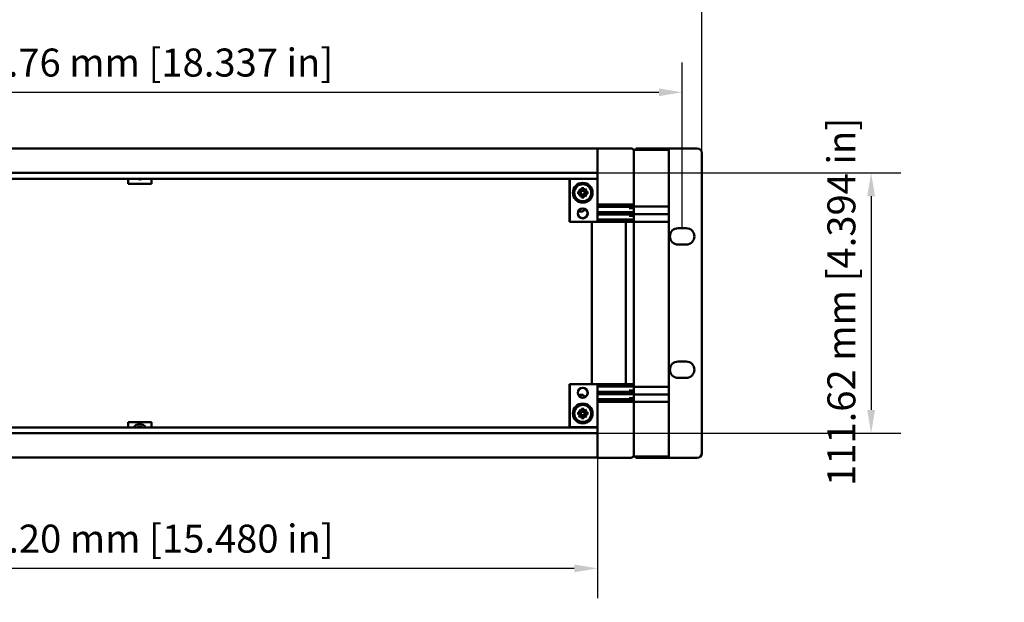
# Model space of a CAD drawing. Units: millimetres. Extents: x 0 to 1680, y 0 to 1188.
# Drawn here: x 363 to 785, y 409 to 659 of the extents above; entities that cross this region are included whole.
import ezdxf

# ---------------------------------------------------------------- set-up
doc = ezdxf.new("R2010")
doc.units = ezdxf.units.MM
doc.header["$LTSCALE"] = 4
doc.layers.add('Dimension (ISO)', color=7, linetype='Continuous', lineweight=25)
doc.layers.add('Visible (ISO)', color=7, linetype='Continuous', lineweight=50)
doc.styles.add('Note Text (ISO)', font='tahoma.ttf')
doc.dimstyles.new('Default (ISO)', dxfattribs={"dimscale": 4, "dimtxt": 3, "dimasz": 2.5, "dimexe": 3.175, "dimexo": 0, "dimgap": 0.762, "dimtad": 1, "dimzin": 0, "dimdsep": 46, "dimtxsty": 'Note Text (ISO)', "dimcen": 0.09, "dimdle": 10, "dimclrd": 256, "dimclre": 256, "dimclrt": 256, "dimazin": 0, "dimtfac": 1.1684, "dimtmove": 0, "dimatfit": 3, "dimfxl": 1, "dimtolj": 1, "dimtzin": 0, "dimlwd": -1, "dimlwe": -1, "dimarcsym": 0})

# ---------------------------------------------------------------- blocks, each defined once
blk = doc.blocks.new('*D23')
at = {"layer": 'Defpoints', "color": 0, "transparency": 16777216}
for p in [(172.99, 665.86), (172.99, 601.86), (655.75, 601.86)]:
    blk.add_point(p, dxfattribs=at)
at = {"layer": 'Dimension (ISO)', "transparency": 16777216}
for p, q in [((172.99, 601.86), (172.99, 678.56)), ((655.75, 601.86), (655.75, 678.56)), ((645.75, 665.86), (182.99, 665.86))]:
    blk.add_line(p, q, dxfattribs=at)
for points in [[(182.99, 667.52), (182.99, 664.19), (172.99, 665.86)], [(645.75, 667.52), (645.75, 664.19), (655.75, 665.86)]]:
    blk.add_solid(points, dxfattribs=at)
at = {"layer": 'Dimension (ISO)', "transparency": 16777216, "insert": (330.75, 684.6), "char_height": 12, "attachment_point": 1, "style": 'Note Text (ISO)'}
blk.add_mtext('\\A1;482.76 mm [19.006 in]', dxfattribs=at)
blk = doc.blocks.new('*D24')
at = {"layer": 'Defpoints', "color": 0, "transparency": 16777216}
for p in [(647.25, 627.91), (181.49, 569.66), (647.25, 569.66)]:
    blk.add_point(p, dxfattribs=at)
at = {"layer": 'Dimension (ISO)', "transparency": 16777216}
for p, q in [((181.49, 569.66), (181.49, 640.61)), ((647.25, 569.66), (647.25, 640.61)), ((191.49, 627.91), (637.25, 627.91))]:
    blk.add_line(p, q, dxfattribs=at)
for points in [[(191.49, 629.57), (191.49, 626.24), (181.49, 627.91)], [(637.25, 629.57), (637.25, 626.24), (647.25, 627.91)]]:
    blk.add_solid(points, dxfattribs=at)
at = {"layer": 'Dimension (ISO)', "transparency": 16777216, "insert": (330.75, 646.65), "char_height": 12, "attachment_point": 1, "style": 'Note Text (ISO)'}
blk.add_mtext('\\A1;465.76 mm [18.337 in]', dxfattribs=at)
blk = doc.blocks.new('*D27')
at = {"layer": 'Defpoints', "color": 0, "transparency": 16777216}
for p in [(610.97, 593.39), (610.97, 481.77), (728.29, 481.77)]:
    blk.add_point(p, dxfattribs=at)
at = {"layer": 'Dimension (ISO)', "transparency": 16777216}
for p, q in [((610.97, 593.39), (740.99, 593.39)), ((728.29, 583.39), (728.29, 491.77)), ((610.97, 481.77), (740.99, 481.77))]:
    blk.add_line(p, q, dxfattribs=at)
for points in [[(726.62, 583.39), (729.96, 583.39), (728.29, 593.39)], [(726.62, 491.77), (729.96, 491.77), (728.29, 481.77)]]:
    blk.add_solid(points, dxfattribs=at)
at = {"layer": 'Dimension (ISO)', "transparency": 16777216, "insert": (709.54, 459.22), "char_height": 12, "attachment_point": 1, "rotation": 90, "style": 'Note Text (ISO)'}
blk.add_mtext('\\A1;111.62 mm [4.394 in]', dxfattribs=at)
blk = doc.blocks.new('*D28')
at = {"layer": 'Defpoints', "color": 0, "transparency": 16777216}
for p in [(217.77, 484.38), (610.97, 484.38), (217.77, 423.89)]:
    blk.add_point(p, dxfattribs=at)
at = {"layer": 'Dimension (ISO)', "transparency": 16777216}
for p, q in [((217.77, 484.38), (217.77, 411.19)), ((610.97, 484.38), (610.97, 411.19)), ((600.97, 423.89), (227.77, 423.89))]:
    blk.add_line(p, q, dxfattribs=at)
for points in [[(227.77, 425.55), (227.77, 422.22), (217.77, 423.89)], [(600.97, 425.55), (600.97, 422.22), (610.97, 423.89)]]:
    blk.add_solid(points, dxfattribs=at)
at = {"layer": 'Dimension (ISO)', "transparency": 16777216, "insert": (330.98, 442.64), "char_height": 12, "attachment_point": 1, "style": 'Note Text (ISO)'}
blk.add_mtext('\\A1;393.20 mm [15.480 in]', dxfattribs=at)

msp = doc.modelspace()

# ---------------------------------------------------------------- linework, layer by layer
at = {"layer": 'Visible (ISO)'}
for p, q in [((610.968, 603.813), (217.768, 603.813)), ((610.949, 603.498), (610.991, 603.83)), ((610.969, 603.344), (610.949, 603.498)), ((610.968, 603.813), (610.968, 603.812)), ((610.968, 603.344), (610.968, 603.812)), ((610.968, 603.344), (610.968, 602.386)), ((610.968, 602.386), (610.968, 594.011)), ((610.976, 596.524), (610.97, 600.9)), ((625.214, 603.83), (610.991, 603.83)), ((626.527, 602.339), (626.527, 603.309)), ((641.527, 603.309), (626.527, 603.309)), ((626.527, 580.168), (626.527, 602.339)), ((627.347, 603.857), (653.747, 603.857)), ((627.347, 603.309), (627.347, 603.857)), ((641.527, 602.339), (641.527, 603.309)), ((641.527, 580.168), (641.527, 602.339)), ((655.747, 601.857), (655.747, 473.307)), ((610.968, 593.39), (217.768, 593.39)), ((610.972, 595.215), (610.968, 595.202)), ((610.968, 594.011), (610.968, 593.39)), ((610.968, 592.89), (610.968, 593.39)), ((610.968, 591.39), (610.968, 592.89)), ((610.968, 591.39), (610.968, 590.987)), ((610.967, 590.89), (217.77, 590.89)), ((409.619, 588.692), (409.619, 590.89)), ((409.619, 588.692), (419.619, 588.692)), ((419.619, 588.692), (419.619, 590.89)), ((598.979, 572.332), (598.979, 590.872)), ((610.949, 590.869), (598.979, 590.872)), ((598.979, 590.872), (599.059, 590.792)), ((599.059, 590.792), (610.929, 590.788)), ((599.059, 572.332), (599.059, 590.792)), ((603.119, 590.872), (602.119, 590.872)), ((606.119, 590.89), (606.119, 590.87)), ((610.929, 590.788), (610.929, 572.332)), ((610.949, 590.869), (610.949, 590.89)), ((610.949, 590.869), (610.969, 590.788)), ((610.969, 572.332), (610.969, 590.788)), ((602.618, 584.372), (602.618, 585.372)), ((602.618, 585.372), (604.073, 585.372)), ((602.618, 585.372), (602.793, 585.197)), ((602.618, 584.372), (602.793, 584.547)), ((604.073, 584.372), (602.618, 584.372)), ((604.293, 585.197), (602.793, 585.197)), ((602.793, 585.197), (602.793, 584.547)), ((602.793, 584.547), (604.293, 584.547)), ((603.083, 586.362), (603.128, 586.407)), ((604.073, 585.372), (603.083, 586.362)), ((603.083, 583.382), (604.073, 584.372)), ((603.128, 583.337), (603.083, 583.382)), ((603.128, 586.407), (604.118, 585.417)), ((604.118, 584.327), (603.128, 583.337)), ((604.073, 585.372), (604.118, 585.372)), ((604.118, 584.372), (604.073, 584.372)), ((604.118, 585.417), (604.118, 586.872)), ((604.118, 586.872), (605.118, 586.872)), ((604.118, 586.872), (604.293, 586.697)), ((604.118, 585.372), (604.118, 585.417)), ((604.118, 585.372), (604.293, 585.197)), ((604.118, 584.372), (604.293, 584.547)), ((604.118, 584.327), (604.118, 584.372)), ((604.118, 582.872), (604.118, 584.327)), ((604.118, 582.872), (604.293, 583.047)), ((605.118, 582.872), (604.118, 582.872)), ((604.943, 586.697), (604.293, 586.697)), ((604.293, 586.697), (604.293, 585.197)), ((604.293, 584.547), (604.293, 583.047)), ((604.293, 583.047), (604.943, 583.047)), ((605.118, 586.872), (604.943, 586.697)), ((604.943, 585.197), (604.943, 586.697)), ((605.118, 585.372), (604.943, 585.197)), ((606.443, 585.197), (604.943, 585.197)), ((604.943, 583.047), (604.943, 584.547)), ((605.118, 584.372), (604.943, 584.547)), ((604.943, 584.547), (606.443, 584.547)), ((605.118, 582.872), (604.943, 583.047)), ((605.118, 586.872), (605.118, 585.417)), ((605.118, 585.417), (606.108, 586.407)), ((605.118, 585.417), (605.118, 585.372)), ((605.118, 585.372), (605.163, 585.372)), ((605.163, 584.372), (605.118, 584.372)), ((605.118, 584.372), (605.118, 584.327)), ((606.108, 583.337), (605.118, 584.327)), ((605.118, 584.327), (605.118, 582.872)), ((606.153, 586.362), (605.163, 585.372)), ((605.163, 585.372), (606.618, 585.372)), ((605.163, 584.372), (606.153, 583.382)), ((606.618, 584.372), (605.163, 584.372)), ((606.108, 586.407), (606.153, 586.362)), ((606.153, 583.382), (606.108, 583.337)), ((606.618, 585.372), (606.443, 585.197)), ((606.443, 584.547), (606.443, 585.197)), ((606.618, 584.372), (606.443, 584.547)), ((606.618, 585.372), (606.618, 584.372)), ((610.995, 579.839), (610.995, 579.839)), ((610.995, 579.839), (610.995, 579.272)), ((610.995, 579.839), (610.995, 579.839)), ((624.489, 579.839), (610.995, 579.839)), ((610.995, 578.826), (610.995, 578.826)), ((610.995, 578.826), (624.417, 578.826)), ((624.314, 578.826), (610.995, 578.826)), ((610.995, 576.589), (610.995, 578.826)), ((610.998, 579.332), (610.997, 579.661)), ((610.997, 579.003), (610.998, 579.332)), ((624.314, 579.332), (610.998, 579.332)), ((624.566, 578.826), (624.566, 578.826)), ((626.527, 579.969), (626.062, 579.853)), ((626.062, 578.811), (626.527, 578.695)), ((626.527, 579.96), (626.527, 580.168)), ((626.527, 579.96), (626.527, 579.96)), ((626.527, 579.96), (626.527, 579.76)), ((626.527, 579.76), (626.527, 579.16)), ((626.527, 579.16), (626.527, 578.96)), ((626.527, 578.76), (626.527, 578.96)), ((641.527, 578.96), (626.527, 578.96)), ((626.527, 578.76), (626.527, 576.91)), ((641.527, 579.96), (641.527, 580.168)), ((641.527, 579.96), (641.527, 579.96)), ((641.527, 579.96), (641.527, 579.76)), ((641.527, 579.76), (641.527, 579.16)), ((641.527, 579.16), (641.527, 578.96)), ((641.527, 578.76), (641.527, 578.96)), ((641.527, 578.76), (641.527, 576.91)), ((604.411, 576.872), (602.698, 576.872)), ((605.472, 577.726), (604.765, 577.019)), ((610.995, 576.589), (624.314, 576.589)), ((610.995, 576.589), (610.995, 576.589)), ((624.417, 576.589), (610.995, 576.589)), ((610.995, 573.339), (610.995, 575.576)), ((610.995, 575.576), (610.995, 575.576)), ((624.314, 575.576), (610.995, 575.576)), ((610.995, 575.576), (624.417, 575.576)), ((610.998, 576.082), (610.997, 576.411)), ((610.997, 575.753), (610.998, 576.082)), ((624.314, 576.082), (610.998, 576.082)), ((624.556, 578.272), (624.566, 578.272)), ((624.556, 575.022), (624.566, 575.022)), ((626.055, 578.272), (624.566, 578.272)), ((624.566, 575.576), (624.566, 575.576)), ((626.055, 575.022), (624.566, 575.022)), ((626.055, 578.272), (626.055, 578.272)), ((626.055, 575.022), (626.055, 575.022)), ((626.527, 576.719), (626.062, 576.603)), ((626.062, 575.561), (626.527, 575.445)), ((626.527, 576.71), (626.527, 576.91)), ((626.527, 576.71), (626.527, 576.71)), ((626.527, 576.71), (626.527, 576.51)), ((626.527, 576.51), (626.527, 575.91)), ((626.527, 575.91), (626.527, 575.71)), ((626.527, 575.51), (626.527, 575.71)), ((641.527, 575.71), (626.527, 575.71)), ((626.527, 575.51), (626.527, 573.66)), ((641.527, 576.71), (641.527, 576.91)), ((641.527, 576.71), (641.527, 576.71)), ((641.527, 576.71), (641.527, 576.51)), ((641.527, 576.51), (641.527, 575.91)), ((641.527, 575.91), (641.527, 575.71)), ((641.527, 575.51), (641.527, 575.71)), ((641.527, 575.51), (641.527, 573.66)), ((598.979, 572.332), (599.059, 572.332)), ((610.472, 572.332), (599.059, 572.332)), ((608.447, 572.332), (608.447, 502.832)), ((610.472, 572.332), (608.947, 572.332)), ((610.971, 572.332), (610.472, 572.332)), ((610.971, 572.332), (610.995, 572.332)), ((610.995, 573.339), (624.314, 573.339)), ((610.995, 573.339), (610.995, 573.339)), ((624.417, 573.339), (610.995, 573.339)), ((611.63, 572.332), (610.995, 572.332)), ((610.998, 572.832), (610.997, 573.161)), ((610.997, 572.508), (610.998, 572.832)), ((624.314, 572.832), (610.998, 572.832)), ((611.63, 572.332), (611.722, 572.332)), ((622.203, 572.332), (611.722, 572.332)), ((623.161, 572.332), (622.203, 572.332)), ((626.506, 572.332), (623.161, 572.332)), ((623.161, 572.332), (623.161, 502.832)), ((626.527, 572.832), (624.314, 572.832)), ((626.527, 573.469), (626.062, 573.353)), ((626.527, 572.332), (626.506, 572.332)), ((626.506, 572.332), (626.506, 502.832)), ((626.527, 573.46), (626.527, 573.66)), ((626.527, 573.46), (626.527, 573.46)), ((626.527, 573.46), (626.527, 573.26)), ((626.527, 573.26), (626.527, 572.66)), ((626.527, 572.66), (626.527, 572.46)), ((626.527, 572.26), (626.527, 572.46)), ((641.527, 572.46), (626.527, 572.46)), ((626.527, 572.26), (626.527, 502.91)), ((641.527, 573.46), (641.527, 573.66)), ((641.527, 573.46), (641.527, 573.46)), ((641.527, 573.46), (641.527, 573.26)), ((641.527, 573.26), (641.527, 572.66)), ((641.527, 572.66), (641.527, 572.46)), ((641.527, 572.26), (641.527, 572.46)), ((641.527, 572.26), (641.527, 502.91)), ((645.497, 569.657), (648.997, 569.657)), ((648.997, 562.657), (645.497, 562.657)), ((645.497, 512.507), (648.997, 512.507)), ((598.979, 502.832), (598.979, 484.292)), ((598.979, 502.832), (599.059, 502.832)), ((599.059, 502.832), (599.059, 484.372)), ((610.472, 502.832), (599.059, 502.832)), ((610.472, 502.832), (608.947, 502.832)), ((610.971, 502.832), (610.472, 502.832)), ((610.929, 484.376), (610.929, 502.832)), ((610.969, 502.832), (610.969, 484.376)), ((610.971, 502.832), (610.995, 502.832)), ((611.63, 502.832), (610.995, 502.832)), ((610.997, 502.656), (610.998, 502.332)), ((611.63, 502.832), (611.722, 502.832)), ((622.203, 502.832), (611.722, 502.832)), ((623.161, 502.832), (622.203, 502.832)), ((626.506, 502.832), (623.161, 502.832)), ((626.527, 502.832), (626.506, 502.832)), ((626.527, 502.71), (626.527, 502.91)), ((626.527, 502.71), (626.527, 502.71)), ((626.527, 502.71), (626.527, 502.51)), ((641.527, 502.71), (641.527, 502.91)), ((641.527, 502.71), (641.527, 502.71)), ((641.527, 502.71), (641.527, 502.51)), ((648.997, 505.507), (645.497, 505.507)), ((602.698, 498.292), (604.411, 498.292)), ((610.995, 501.826), (624.314, 501.826)), ((610.995, 501.826), (610.995, 501.826)), ((624.417, 501.826), (610.995, 501.826)), ((610.995, 501.826), (610.995, 499.589)), ((624.314, 499.589), (610.995, 499.589)), ((610.995, 499.589), (610.995, 499.589)), ((610.995, 499.589), (624.417, 499.589)), ((610.995, 498.576), (624.314, 498.576)), ((610.995, 498.576), (610.995, 498.576)), ((624.417, 498.576), (610.995, 498.576)), ((610.995, 498.576), (610.995, 496.339)), ((610.998, 502.332), (610.997, 502.003)), ((610.997, 499.411), (610.998, 499.082)), ((610.998, 499.082), (610.997, 498.753)), ((624.314, 502.332), (610.998, 502.332)), ((624.314, 499.082), (610.998, 499.082)), ((626.527, 502.332), (624.314, 502.332)), ((624.556, 500.142), (624.566, 500.142)), ((626.055, 500.142), (624.566, 500.142)), ((624.566, 499.589), (624.566, 499.589)), ((626.055, 500.142), (626.055, 500.142)), ((626.527, 501.695), (626.062, 501.811)), ((626.062, 499.603), (626.527, 499.719)), ((626.527, 498.445), (626.062, 498.561)), ((626.527, 502.51), (626.527, 501.91)), ((626.527, 501.91), (626.527, 501.71)), ((626.527, 501.51), (626.527, 501.71)), ((641.527, 501.71), (626.527, 501.71)), ((626.527, 501.51), (626.527, 499.66)), ((626.527, 499.46), (626.527, 499.66)), ((626.527, 499.46), (626.527, 499.46)), ((626.527, 499.46), (626.527, 499.26)), ((626.527, 499.26), (626.527, 498.66)), ((626.527, 498.66), (626.527, 498.46)), ((626.527, 498.26), (626.527, 498.46)), ((641.527, 498.46), (626.527, 498.46)), ((641.527, 502.51), (641.527, 501.91)), ((641.527, 501.91), (641.527, 501.71)), ((641.527, 501.51), (641.527, 501.71)), ((641.527, 501.51), (641.527, 499.66)), ((641.527, 499.46), (641.527, 499.66)), ((641.527, 499.46), (641.527, 499.46)), ((641.527, 499.46), (641.527, 499.26)), ((641.527, 499.26), (641.527, 498.66)), ((641.527, 498.66), (641.527, 498.46)), ((641.527, 498.26), (641.527, 498.46)), ((604.765, 498.146), (605.472, 497.439)), ((624.314, 496.339), (610.995, 496.339)), ((610.995, 496.339), (610.995, 496.339)), ((610.995, 496.339), (624.417, 496.339)), ((610.995, 495.326), (610.995, 495.892)), ((610.995, 495.326), (610.995, 495.326)), ((610.995, 495.326), (610.995, 495.326)), ((624.489, 495.326), (610.995, 495.326)), ((610.997, 496.161), (610.998, 495.832)), ((610.998, 495.832), (610.997, 495.503)), ((624.314, 495.832), (610.998, 495.832)), ((624.556, 496.892), (624.566, 496.892)), ((626.055, 496.892), (624.566, 496.892)), ((624.566, 496.339), (624.566, 496.339)), ((626.055, 496.892), (626.055, 496.892)), ((626.062, 496.353), (626.527, 496.469)), ((626.527, 495.195), (626.062, 495.311)), ((626.527, 498.26), (626.527, 496.41)), ((626.527, 496.21), (626.527, 496.41)), ((626.527, 496.21), (626.527, 496.21)), ((626.527, 496.21), (626.527, 496.01)), ((626.527, 496.01), (626.527, 495.41)), ((626.527, 495.41), (626.527, 495.21)), ((626.527, 495.002), (626.527, 495.21)), ((641.527, 495.21), (626.527, 495.21)), ((626.527, 472.826), (626.527, 495.002)), ((641.527, 498.26), (641.527, 496.41)), ((641.527, 496.21), (641.527, 496.41)), ((641.527, 496.21), (641.527, 496.21)), ((641.527, 496.21), (641.527, 496.01)), ((641.527, 496.01), (641.527, 495.41)), ((641.527, 495.41), (641.527, 495.21)), ((641.527, 495.002), (641.527, 495.21)), ((641.527, 472.826), (641.527, 495.002)), ((602.618, 489.792), (602.618, 490.792)), ((602.618, 490.792), (604.073, 490.792)), ((602.618, 490.792), (602.793, 490.617)), ((602.618, 489.792), (602.793, 489.967)), ((604.293, 490.617), (602.793, 490.617)), ((602.793, 490.617), (602.793, 489.967)), ((602.793, 489.967), (604.293, 489.967)), ((603.083, 491.782), (603.128, 491.827)), ((604.073, 490.792), (603.083, 491.782)), ((603.128, 491.827), (604.118, 490.837)), ((604.073, 490.792), (604.118, 490.792)), ((604.118, 490.837), (604.118, 492.292)), ((604.118, 492.292), (605.118, 492.292)), ((604.118, 492.292), (604.293, 492.117)), ((604.118, 490.792), (604.118, 490.837)), ((604.118, 490.792), (604.293, 490.617)), ((604.118, 489.792), (604.293, 489.967)), ((604.943, 492.117), (604.293, 492.117)), ((604.293, 492.117), (604.293, 490.617)), ((604.293, 489.967), (604.293, 488.467)), ((605.118, 492.292), (604.943, 492.117)), ((604.943, 490.617), (604.943, 492.117)), ((605.118, 490.792), (604.943, 490.617)), ((606.443, 490.617), (604.943, 490.617)), ((604.943, 488.467), (604.943, 489.967)), ((605.118, 489.792), (604.943, 489.967)), ((604.943, 489.967), (606.443, 489.967)), ((605.118, 492.292), (605.118, 490.837)), ((605.118, 490.837), (606.108, 491.827)), ((605.118, 490.837), (605.118, 490.792)), ((605.118, 490.792), (605.163, 490.792)), ((606.153, 491.782), (605.163, 490.792)), ((605.163, 490.792), (606.618, 490.792)), ((606.108, 491.827), (606.153, 491.782)), ((606.618, 490.792), (606.443, 490.617)), ((606.443, 489.967), (606.443, 490.617)), ((606.618, 489.792), (606.443, 489.967)), ((606.618, 490.792), (606.618, 489.792)), ((409.619, 486.542), (409.619, 484.274)), ((419.619, 486.542), (409.619, 486.542)), ((419.619, 486.542), (419.619, 484.274)), ((604.073, 489.792), (602.618, 489.792)), ((603.083, 488.802), (604.073, 489.792)), ((603.128, 488.757), (603.083, 488.802)), ((604.118, 489.747), (603.128, 488.757)), ((604.118, 489.792), (604.073, 489.792)), ((604.118, 489.747), (604.118, 489.792)), ((604.118, 488.292), (604.118, 489.747)), ((604.118, 488.292), (604.293, 488.467)), ((605.118, 488.292), (604.118, 488.292)), ((604.293, 488.467), (604.943, 488.467)), ((605.118, 488.292), (604.943, 488.467)), ((605.163, 489.792), (605.118, 489.792)), ((605.118, 489.792), (605.118, 489.747)), ((606.108, 488.757), (605.118, 489.747)), ((605.118, 489.747), (605.118, 488.292)), ((605.163, 489.792), (606.153, 488.802)), ((606.618, 489.792), (605.163, 489.792)), ((606.153, 488.802), (606.108, 488.757)), ((217.768, 481.774), (610.968, 481.774)), ((217.77, 484.274), (610.967, 484.274)), ((598.979, 484.292), (599.059, 484.372)), ((610.949, 484.296), (598.979, 484.292)), ((599.059, 484.372), (610.929, 484.376)), ((602.119, 484.292), (603.119, 484.292)), ((606.119, 484.294), (606.119, 484.274)), ((610.949, 484.296), (610.969, 484.376)), ((610.949, 484.296), (610.949, 484.274)), ((610.968, 484.178), (610.968, 483.774)), ((610.968, 482.274), (610.968, 483.774)), ((610.968, 481.774), (610.968, 482.274)), ((610.968, 481.774), (610.968, 481.153)), ((610.968, 481.153), (610.968, 472.779)), ((610.972, 479.95), (610.968, 479.963)), ((610.976, 478.641), (610.97, 474.265)), ((217.768, 471.352), (610.968, 471.352)), ((610.969, 471.82), (610.949, 471.666)), ((610.949, 471.666), (610.991, 471.334)), ((610.968, 472.779), (610.968, 471.82)), ((610.968, 471.352), (610.968, 471.82)), ((610.968, 471.352), (610.968, 471.352)), ((625.214, 471.334), (610.991, 471.334)), ((626.527, 471.856), (626.527, 472.826)), ((626.527, 471.856), (626.527, 471.855)), ((641.527, 471.855), (626.527, 471.855)), ((627.347, 471.307), (627.347, 471.855)), ((653.747, 471.307), (627.347, 471.307)), ((641.527, 471.856), (641.527, 472.826)), ((641.527, 471.856), (641.527, 471.855))]:
    msp.add_line(p, q, dxfattribs=at)
for centre, radius in [((604.618, 584.872), 4.25), ((604.618, 576.022), 2.14), ((604.618, 576.022), 2.1), ((604.618, 499.142), 2.14), ((604.618, 499.142), 2.1), ((604.618, 490.292), 4.25)]:
    msp.add_circle(centre, radius, dxfattribs=at)
for centre, radius, start, end in [((653.747, 601.857), 2, 0, 90), ((414.619, 592.692), 2.1, 239.10306, 300.89694), ((604.618, 584.872), 3.65, 90, 270), ((602.119, 591.372), 0.5, 254.57682, 270), ((603.119, 590.372), 0.5, 85.91251, 90), ((604.618, 584.872), 3.65, 270, 90), ((604.411, 577.372), 0.5, 270, 315), ((605.119, 578.079), 0.5, 315, 337.5839), ((645.497, 566.157), 3.5, 90, 270), ((648.997, 566.157), 3.5, 270, 90), ((645.497, 509.007), 3.5, 90, 270), ((648.997, 509.007), 3.5, 270, 90), ((604.411, 497.792), 0.5, 45, 90), ((605.119, 497.085), 0.5, 22.41716, 45), ((604.618, 490.292), 3.65, 90, 270), ((604.618, 490.292), 3.65, 270, 90), ((414.619, 482.542), 3.175, 33.05974, 146.94026), ((414.619, 482.542), 2.1, 55.56457, 124.43543), ((414.619, 482.542), 1.75, 81.77615, 98.22385), ((602.119, 483.792), 0.5, 90, 105.41869), ((603.119, 484.792), 0.5, 270, 274.10428), ((653.747, 473.307), 2, 270, 0)]:
    msp.add_arc(centre, radius, start, end, dxfattribs=at)
for centre, major_axis, ratio, start_param, end_param in [((610.965, 600.591), (0, 1), 0.0043634, 5.0265482, 5.5137863), ((610.968, 601.845), (0, -1.5), 0.0043634, 1.9395058, 3.1069398), ((610.686, 576.685), (0, -71), 0.0043634, 1.771972, 1.9411923), ((625.212, 602.339), (1.059, 1.051), 0.9987916, 5.9933136, 7.0716174), ((610.972, 596.215), (0, 1), 0.0043634, 3.1590459, 5.0265486), ((610.949, 590.869), (4.59, -0.001), 0.0174524, 4.708031, 4.7167576), ((610.686, 576.685), (0, -71), 0.0043634, 1.6690873, 1.771972), ((610.988, 583.505), (0, 1.5), 0.0043634, 4.7795538, 4.8106799), ((610.685, 578.841), (0, -71), 0.0043634, 1.5768744, 1.6379612), ((610.995, 579.239), (0, 0.6), 0.0043634, 5.4934238, 6.2744587), ((610.995, 579.426), (0, 0.6), 0.0043634, 3.1503193, 3.9313541), ((610.995, 575.989), (0, 0.6), 0.0043634, 5.4934239, 6.2744588), ((610.995, 576.176), (0, 0.6), 0.0043634, 3.1503192, 3.9313541), ((610.995, 572.739), (0, 0.6), 0.0043634, 5.4934238, 6.2744587), ((610.995, 572.932), (0, 0.6), 0.0043634, 3.1415926, 3.9269908), ((610.995, 502.232), (0, -0.6), 0.0043634, 2.3561945, 3.1415927), ((610.995, 502.426), (0, -0.6), 0.0043634, 0.0087266, 0.7897615), ((610.995, 498.989), (0, -0.6), 0.0043634, 2.3518312, 3.1328661), ((610.995, 499.176), (0, -0.6), 0.0043634, 0.0087265, 0.7897614), ((610.685, 496.324), (0, 71), 0.0043634, 4.6452241, 4.7063109), ((610.995, 495.739), (0, -0.6), 0.0043634, 2.3518312, 3.132866), ((610.995, 495.926), (0, -0.6), 0.0043634, 0.0087266, 0.7897615), ((610.686, 498.48), (0, 71), 0.0043634, 4.5112133, 4.614098), ((610.988, 491.659), (0, -1.5), 0.0043634, 1.4725054, 1.5036315), ((610.949, 484.296), (4.59, 0.001), 0.0174524, 1.5664277, 1.5751543), ((610.686, 498.48), (0, 71), 0.0043634, 4.341993, 4.5112133), ((610.972, 478.95), (0, -1), 0.0043634, 1.2566367, 3.1241394), ((610.965, 474.574), (0, -1), 0.0043634, 0.7693991, 1.2566371), ((610.968, 473.319), (0, 1.5), 0.0043634, 3.1762455, 4.3436796), ((625.212, 472.825), (1.059, -1.051), 0.9987916, 5.4947533, 6.573057)]:
    msp.add_ellipse(centre, major_axis=major_axis, ratio=ratio, start_param=start_param, end_param=end_param, dxfattribs=at)
for points, knots in [([(626.527, 579.344), (626.52, 579.344), (626.513, 579.344), (626.386, 579.342), (626.233, 579.34), (626.053, 579.338), (625.874, 579.337), (625.668, 579.336), (625.096, 579.333), (624.705, 579.332), (624.314, 579.332)], [-1.0849467, -1.0849467, -1.0849467, -1.0849467, -1.0675683, -1.0675683, -0.7679449, -0.7679449, -0.7679449, -0.4683214, -0.4683214, 0, 0, 0, 0]), ([(624.314, 579.332), (624.705, 579.332), (625.096, 579.331), (625.668, 579.329), (625.874, 579.328), (626.053, 579.326), (626.233, 579.325), (626.386, 579.323), (626.513, 579.321), (626.52, 579.321), (626.527, 579.321)], [0, 0, 0, 0, 0.4683214, 0.4683214, 0.7679449, 0.7679449, 0.7679449, 1.0675683, 1.0675683, 1.0849467, 1.0849467, 1.0849467, 1.0849467]), ([(626.055, 579.851), (626.049, 579.849), (626.009, 579.845), (625.861, 579.839), (625.751, 579.836), (625.474, 579.834), (625.311, 579.834), (624.952, 579.836), (624.76, 579.838), (624.566, 579.839)], [-0.22958028, -0.22958028, -0.22958028, -0.22958028, -0.17452467, -0.17452467, -0.11636454, -0.11636454, -0.0581853, -0.0581853, 0, 0, 0, 0]), ([(624.566, 578.826), (624.727, 578.826), (624.888, 578.828), (625.218, 578.83), (625.382, 578.831), (625.658, 578.83), (625.77, 578.828), (625.92, 578.824), (625.969, 578.821), (626.033, 578.817), (626.051, 578.815), (626.055, 578.813)], [0.01013824, 0.01013824, 0.01013824, 0.01013824, 0.05864582, 0.05864582, 0.11471199, 0.11471199, 0.16661911, 0.16661911, 0.20464981, 0.20464981, 0.23957427, 0.23957427, 0.23957427, 0.23957427]), ([(626.062, 579.853), (626.061, 579.853), (626.06, 579.853), (626.058, 579.852), (626.057, 579.852), (626.055, 579.851)], [0, 0, 0, 0, 0.005562132, 0.005562132, 0.015504481, 0.015504481, 0.015504481, 0.015504481]), ([(626.055, 578.813), (626.056, 578.813), (626.056, 578.813), (626.057, 578.813), (626.058, 578.812), (626.06, 578.812), (626.061, 578.812), (626.062, 578.811)], [0.11837358, 0.11837358, 0.11837358, 0.11837358, 0.123381767, 0.123381767, 0.131063696, 0.131063696, 0.139447802, 0.139447802, 0.139447802, 0.139447802]), ([(626.527, 576.094), (626.52, 576.094), (626.513, 576.094), (626.386, 576.092), (626.233, 576.09), (626.053, 576.088), (625.874, 576.087), (625.668, 576.086), (625.096, 576.083), (624.705, 576.082), (624.314, 576.082)], [-1.0849467, -1.0849467, -1.0849467, -1.0849467, -1.0675683, -1.0675683, -0.7679449, -0.7679449, -0.7679449, -0.4683214, -0.4683214, 0, 0, 0, 0]), ([(624.314, 576.082), (624.705, 576.082), (625.096, 576.081), (625.668, 576.079), (625.874, 576.078), (626.053, 576.076), (626.233, 576.075), (626.386, 576.073), (626.513, 576.071), (626.52, 576.071), (626.527, 576.071)], [0, 0, 0, 0, 0.4683214, 0.4683214, 0.7679449, 0.7679449, 0.7679449, 1.0675683, 1.0675683, 1.0849467, 1.0849467, 1.0849467, 1.0849467]), ([(626.055, 576.601), (626.05, 576.599), (626.019, 576.596), (625.897, 576.59), (625.798, 576.587), (625.55, 576.584), (625.405, 576.584), (625.115, 576.585), (624.979, 576.586), (624.745, 576.588), (624.651, 576.588), (624.556, 576.589)], [0.01084499, 0.01084499, 0.01084499, 0.01084499, 0.05911945, 0.05911945, 0.11588879, 0.11588879, 0.17038166, 0.17038166, 0.21350327, 0.21350327, 0.24182149, 0.24182149, 0.24182149, 0.24182149]), ([(624.566, 575.576), (624.727, 575.576), (624.888, 575.578), (625.218, 575.58), (625.382, 575.581), (625.658, 575.58), (625.77, 575.578), (625.92, 575.574), (625.969, 575.571), (626.033, 575.567), (626.051, 575.565), (626.055, 575.563)], [0.01013824, 0.01013824, 0.01013824, 0.01013824, 0.05864582, 0.05864582, 0.11471199, 0.11471199, 0.16661911, 0.16661911, 0.20464981, 0.20464981, 0.23957427, 0.23957427, 0.23957427, 0.23957427]), ([(626.062, 576.603), (626.061, 576.603), (626.06, 576.603), (626.058, 576.602), (626.057, 576.602), (626.055, 576.601)], [0, 0, 0, 0, 0.005562132, 0.005562132, 0.01522347, 0.01522347, 0.01522347, 0.01522347]), ([(626.055, 575.563), (626.056, 575.563), (626.056, 575.563), (626.057, 575.563), (626.058, 575.562), (626.06, 575.562), (626.061, 575.562), (626.062, 575.561)], [0.11837358, 0.11837358, 0.11837358, 0.11837358, 0.123381767, 0.123381767, 0.131063696, 0.131063696, 0.139447802, 0.139447802, 0.139447802, 0.139447802]), ([(626.527, 572.844), (626.52, 572.844), (626.513, 572.844), (626.386, 572.842), (626.233, 572.84), (626.053, 572.838), (625.874, 572.837), (625.668, 572.836), (625.096, 572.833), (624.705, 572.832), (624.314, 572.832)], [-1.0849467, -1.0849467, -1.0849467, -1.0849467, -1.0675683, -1.0675683, -0.7679449, -0.7679449, -0.7679449, -0.4683214, -0.4683214, 0, 0, 0, 0]), ([(626.055, 573.351), (626.05, 573.349), (626.019, 573.346), (625.897, 573.34), (625.798, 573.337), (625.55, 573.334), (625.405, 573.334), (625.115, 573.335), (624.979, 573.336), (624.745, 573.338), (624.651, 573.338), (624.556, 573.339)], [0.01084499, 0.01084499, 0.01084499, 0.01084499, 0.05911945, 0.05911945, 0.11588879, 0.11588879, 0.17038166, 0.17038166, 0.21350327, 0.21350327, 0.24182149, 0.24182149, 0.24182149, 0.24182149]), ([(626.062, 573.353), (626.061, 573.353), (626.06, 573.353), (626.058, 573.352), (626.057, 573.352), (626.055, 573.351)], [0, 0, 0, 0, 0.005562132, 0.005562132, 0.01522347, 0.01522347, 0.01522347, 0.01522347]), ([(626.527, 502.321), (626.52, 502.321), (626.513, 502.321), (626.386, 502.323), (626.233, 502.325), (626.053, 502.326), (625.874, 502.328), (625.668, 502.329), (625.096, 502.331), (624.705, 502.332), (624.314, 502.332)], [-1.0849467, -1.0849467, -1.0849467, -1.0849467, -1.0675683, -1.0675683, -0.7679449, -0.7679449, -0.7679449, -0.4683214, -0.4683214, 0, 0, 0, 0]), ([(624.314, 499.082), (624.705, 499.082), (625.096, 499.083), (625.668, 499.086), (625.874, 499.087), (626.053, 499.088), (626.233, 499.09), (626.386, 499.092), (626.513, 499.094), (626.52, 499.094), (626.527, 499.094)], [0, 0, 0, 0, 0.4683214, 0.4683214, 0.7679449, 0.7679449, 0.7679449, 1.0675683, 1.0675683, 1.0849467, 1.0849467, 1.0849467, 1.0849467]), ([(626.527, 499.071), (626.52, 499.071), (626.513, 499.071), (626.386, 499.073), (626.233, 499.075), (626.053, 499.076), (625.874, 499.078), (625.668, 499.079), (625.096, 499.081), (624.705, 499.082), (624.314, 499.082)], [-1.0849467, -1.0849467, -1.0849467, -1.0849467, -1.0675683, -1.0675683, -0.7679449, -0.7679449, -0.7679449, -0.4683214, -0.4683214, 0, 0, 0, 0]), ([(626.055, 501.813), (626.05, 501.815), (626.019, 501.818), (625.897, 501.824), (625.798, 501.827), (625.55, 501.83), (625.405, 501.831), (625.115, 501.829), (624.979, 501.828), (624.745, 501.827), (624.651, 501.826), (624.556, 501.826)], [0.01084499, 0.01084499, 0.01084499, 0.01084499, 0.05911945, 0.05911945, 0.11588879, 0.11588879, 0.17038166, 0.17038166, 0.21350327, 0.21350327, 0.24182149, 0.24182149, 0.24182149, 0.24182149]), ([(626.055, 498.563), (626.05, 498.565), (626.019, 498.568), (625.897, 498.574), (625.798, 498.577), (625.55, 498.58), (625.405, 498.581), (625.115, 498.579), (624.979, 498.578), (624.745, 498.577), (624.651, 498.576), (624.556, 498.576)], [0.01084499, 0.01084499, 0.01084499, 0.01084499, 0.05911945, 0.05911945, 0.11588879, 0.11588879, 0.17038166, 0.17038166, 0.21350327, 0.21350327, 0.24182149, 0.24182149, 0.24182149, 0.24182149]), ([(624.566, 499.589), (624.727, 499.588), (624.888, 499.586), (625.218, 499.584), (625.382, 499.583), (625.658, 499.584), (625.77, 499.586), (625.92, 499.591), (625.969, 499.593), (626.033, 499.598), (626.051, 499.6), (626.055, 499.601)], [0.01013824, 0.01013824, 0.01013824, 0.01013824, 0.05864582, 0.05864582, 0.11471199, 0.11471199, 0.16661911, 0.16661911, 0.20464981, 0.20464981, 0.23957427, 0.23957427, 0.23957427, 0.23957427]), ([(626.062, 501.811), (626.061, 501.812), (626.06, 501.812), (626.058, 501.812), (626.057, 501.813), (626.055, 501.813)], [0, 0, 0, 0, 0.005562132, 0.005562132, 0.01522347, 0.01522347, 0.01522347, 0.01522347]), ([(626.055, 499.601), (626.056, 499.601), (626.056, 499.601), (626.057, 499.602), (626.058, 499.602), (626.06, 499.602), (626.061, 499.603), (626.062, 499.603)], [0.11837358, 0.11837358, 0.11837358, 0.11837358, 0.123381767, 0.123381767, 0.131063696, 0.131063696, 0.139447802, 0.139447802, 0.139447802, 0.139447802]), ([(626.062, 498.561), (626.061, 498.562), (626.06, 498.562), (626.058, 498.562), (626.057, 498.563), (626.055, 498.563)], [0, 0, 0, 0, 0.005562132, 0.005562132, 0.01522347, 0.01522347, 0.01522347, 0.01522347]), ([(624.314, 495.832), (624.705, 495.832), (625.096, 495.833), (625.668, 495.836), (625.874, 495.837), (626.053, 495.838), (626.233, 495.84), (626.386, 495.842), (626.513, 495.844), (626.52, 495.844), (626.527, 495.844)], [0, 0, 0, 0, 0.4683214, 0.4683214, 0.7679449, 0.7679449, 0.7679449, 1.0675683, 1.0675683, 1.0849467, 1.0849467, 1.0849467, 1.0849467]), ([(626.527, 495.821), (626.52, 495.821), (626.513, 495.821), (626.386, 495.823), (626.233, 495.825), (626.053, 495.826), (625.874, 495.828), (625.668, 495.829), (625.096, 495.831), (624.705, 495.832), (624.314, 495.832)], [-1.0849467, -1.0849467, -1.0849467, -1.0849467, -1.0675683, -1.0675683, -0.7679449, -0.7679449, -0.7679449, -0.4683214, -0.4683214, 0, 0, 0, 0]), ([(624.566, 496.339), (624.727, 496.338), (624.888, 496.336), (625.218, 496.334), (625.382, 496.333), (625.658, 496.334), (625.77, 496.336), (625.92, 496.341), (625.969, 496.343), (626.033, 496.348), (626.051, 496.35), (626.055, 496.351)], [0.01013824, 0.01013824, 0.01013824, 0.01013824, 0.05864582, 0.05864582, 0.11471199, 0.11471199, 0.16661911, 0.16661911, 0.20464981, 0.20464981, 0.23957427, 0.23957427, 0.23957427, 0.23957427]), ([(626.055, 495.313), (626.049, 495.316), (626.009, 495.319), (625.861, 495.326), (625.751, 495.328), (625.474, 495.331), (625.311, 495.33), (624.952, 495.328), (624.76, 495.326), (624.566, 495.326)], [-0.22958028, -0.22958028, -0.22958028, -0.22958028, -0.17452467, -0.17452467, -0.11636454, -0.11636454, -0.0581853, -0.0581853, 0, 0, 0, 0]), ([(626.055, 496.351), (626.056, 496.351), (626.056, 496.351), (626.057, 496.352), (626.058, 496.352), (626.06, 496.352), (626.061, 496.353), (626.062, 496.353)], [0.11837358, 0.11837358, 0.11837358, 0.11837358, 0.123381767, 0.123381767, 0.131063696, 0.131063696, 0.139447802, 0.139447802, 0.139447802, 0.139447802]), ([(626.062, 495.311), (626.061, 495.312), (626.06, 495.312), (626.058, 495.312), (626.057, 495.313), (626.055, 495.313)], [0, 0, 0, 0, 0.005562132, 0.005562132, 0.015504481, 0.015504481, 0.015504481, 0.015504481])]:
    msp.add_open_spline(points, degree=3, knots=knots, dxfattribs=at)
for points in [[(624.417, 578.826), (624.383, 578.826), (624.349, 578.826), (624.314, 578.826)], [(624.417, 578.826), (624.455, 578.826), (624.515, 578.826), (624.566, 578.826)], [(624.566, 579.839), (624.54, 579.839), (624.514, 579.839), (624.489, 579.839)], [(624.314, 576.589), (624.349, 576.589), (624.383, 576.589), (624.417, 576.589)], [(624.417, 575.576), (624.383, 575.576), (624.349, 575.576), (624.314, 575.576)], [(624.556, 576.589), (624.51, 576.589), (624.456, 576.589), (624.417, 576.589)], [(624.417, 575.576), (624.455, 575.576), (624.515, 575.576), (624.566, 575.576)], [(624.314, 573.339), (624.349, 573.339), (624.383, 573.339), (624.417, 573.339)], [(624.556, 573.339), (624.51, 573.339), (624.456, 573.339), (624.417, 573.339)], [(624.314, 501.826), (624.349, 501.826), (624.383, 501.826), (624.417, 501.826)], [(624.417, 499.589), (624.383, 499.589), (624.349, 499.589), (624.314, 499.589)], [(624.314, 498.576), (624.349, 498.576), (624.383, 498.576), (624.417, 498.576)], [(624.556, 501.826), (624.51, 501.826), (624.456, 501.826), (624.417, 501.826)], [(624.417, 499.589), (624.455, 499.589), (624.515, 499.589), (624.566, 499.589)], [(624.556, 498.576), (624.51, 498.576), (624.456, 498.576), (624.417, 498.576)], [(624.417, 496.339), (624.383, 496.339), (624.349, 496.339), (624.314, 496.339)], [(624.417, 496.339), (624.455, 496.339), (624.515, 496.339), (624.566, 496.339)], [(624.566, 495.326), (624.54, 495.326), (624.514, 495.326), (624.489, 495.326)]]:
    msp.add_open_spline(points, degree=3, dxfattribs=at)

# ---------------------------------------------------------------- dimensions: what is measured, and where the dimension line sits
at = {"layer": 'Dimension (ISO)'}
dim = msp.add_linear_dim(base=(172.99, 665.857), p1=(655.747, 601.857), p2=(172.99, 601.857), text='<> mm [19.006 in]', dimstyle='Default (ISO)', override={"dimgap": 0.762, "dimdec": 2, "dimpost": '', "dimtol": 0, "dimlim": 0, "dimtp": 0, "dimtm": 0, "dimtdec": 2, "dimtofl": 0, "dimatfit": 1}, dxfattribs=at)
dim.commit()
dim.dimension.update_dxf_attribs({"geometry": '*D23', "text_midpoint": (414.368, 665.857), "dimtype": 160})
for base, p1, p2, angle, text, picture, middle in [((647.247, 627.908), (181.49, 569.657), (647.247, 569.657), 180, '<> mm [18.337 in]', '*D24', (414.368, 627.908)), ((728.291, 481.774), (610.968, 593.39), (610.968, 481.774), 90, '<> mm [4.394 in]', '*D27', (728.291, 537.582)), ((217.768, 423.888), (610.969, 484.376), (217.768, 484.376), 180, '<> mm [15.480 in]', '*D28', (414.368, 423.888))]:
    dim = msp.add_linear_dim(base=base, p1=p1, p2=p2, angle=angle, text=text, dimstyle='Default (ISO)', override={"dimgap": 0.762, "dimdec": 2, "dimpost": '', "dimtol": 0, "dimlim": 0, "dimtp": 0, "dimtm": 0, "dimtdec": 2, "dimtofl": 0, "dimatfit": 1}, dxfattribs=at)
    dim.commit()
    dim.dimension.update_dxf_attribs({"geometry": picture, "text_midpoint": middle, "dimtype": 160})

doc.saveas('drawing.dxf')
